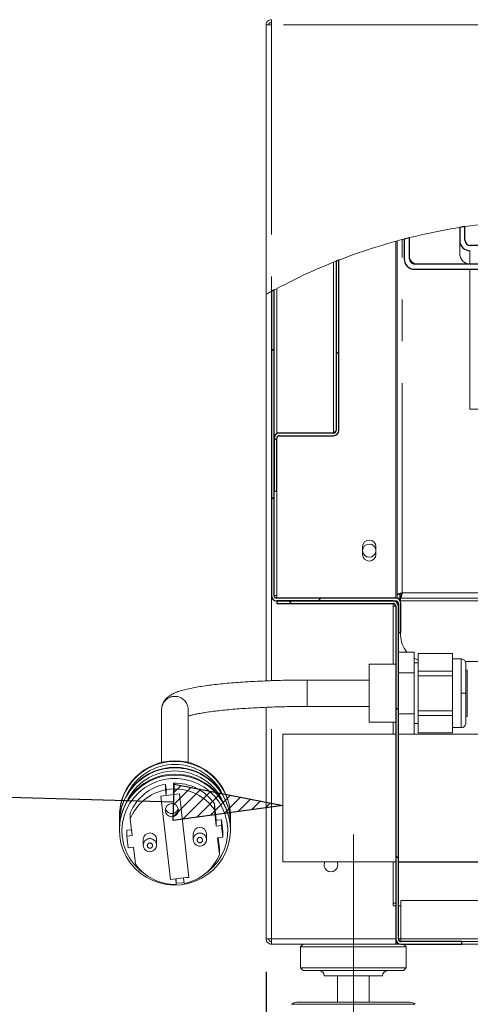
# Model space of a CAD drawing. Units: millimetres. Extents: x 5 to 415, y 5 to 292.
# Drawn here: x 200 to 214, y 197 to 227 of the extents above; entities that cross this region are included whole.
import ezdxf

# ---------------------------------------------------------------- set-up
doc = ezdxf.new("R2010")
doc.units = ezdxf.units.MM
doc.linetypes.add('CENTERX2', pattern=[20.32, 12.7, -2.54, 2.54, -2.54])
doc.linetypes.add('PHANTOM', pattern=[12.7, 6.35, -1.27, 1.27, -1.27, 1.27, -1.27])
doc.layers.add('BEMAßUNG', color=96, linetype='Continuous')
doc.layers.add('SLD-0', color=179, linetype='Continuous')
doc.styles.add('SLDTEXTSTYLE0', font='TXT', dxfattribs={"width": 0.75})
doc.styles.add('SLDTEXTSTYLE2', font='TXT', dxfattribs={"width": 0.96})
doc.dimstyles.new('SLDDIMSTYLE0', dxfattribs={"dimtxt": 3.5, "dimasz": 3.302, "dimexe": 0, "dimexo": 0.0625, "dimgap": 0.875, "dimtad": 1, "dimdec": 0, "dimlfac": 12.5, "dimrnd": 1e-09, "dimzin": 12, "dimdsep": 46, "dimtxsty": 'SLDTEXTSTYLE0', "dimblk1": 'NONE', "dimblk2": 'NONE', "dimsah": 1, "dimcen": 0.09, "dimadec": 0, "dimazin": 3, "dimtfac": 1, "dimtofl": 0, "dimtmove": 0, "dimatfit": 3, "dimldrblk": 'NONE', "dimfxl": 0, "dimfrac": 2, "dimtolj": 1, "dimtzin": 12, "dimarcsym": 0})

# ---------------------------------------------------------------- blocks, each defined once
blk = doc.blocks.new('_D_9')
at = {"layer": 'BEMAßUNG'}
for p, q in [((207.659, 197.999), (207.659, 186.639)), ((265.499, 197.999), (265.499, 186.639)), ((207.659, 187.639), (265.499, 187.639))]:
    blk.add_line(p, q, dxfattribs=at)
for points in [[(207.659, 187.639), (210.961, 187.131), (210.961, 188.147)], [(265.499, 187.639), (262.197, 188.147), (262.197, 187.131)]]:
    blk.add_solid(points, dxfattribs=at)
at = {"layer": 'BEMAßUNG', "insert": (229.782, 191.888), "char_height": 3.5, "attachment_point": 1, "style": 'SLDTEXTSTYLE2'}
blk.add_mtext('723', dxfattribs=at)
blk = doc.blocks.new('_None')
blk = doc.blocks.new('_D_10')
at = {"layer": 'BEMAßUNG'}
for p, q in [((207.659, 197.999), (207.659, 191.684)), ((210.299, 194.079), (210.299, 191.684)), ((207.659, 192.684), (201.309, 192.684)), ((210.299, 192.684), (207.659, 192.684)), ((210.299, 192.684), (219.835, 192.684))]:
    blk.add_line(p, q, dxfattribs=at)
for points in [[(207.659, 192.684), (204.357, 193.192), (204.357, 192.176)], [(210.299, 192.684), (213.601, 192.176), (213.601, 193.192)]]:
    blk.add_solid(points, dxfattribs=at)
at = {"layer": 'BEMAßUNG', "insert": (214.663, 196.933), "char_height": 3.5, "attachment_point": 1, "style": 'SLDTEXTSTYLE2'}
blk.add_mtext('33', dxfattribs=at)

msp = doc.modelspace()

# ---------------------------------------------------------------- hatches: boundary and pattern name
at = {"linetype": 'Continuous'}
h = msp.add_hatch(dxfattribs=at)
h.set_pattern_fill('ANSI31', color=179, angle=2e-06, style=0)
edge = h.paths.add_edge_path(flags=0)
edge.add_spline(control_points=[(213.675, 220.573), (213.622, 220.565), (213.568, 220.556), (213.515, 220.548)], knot_values=[0.937588, 0.937588, 0.937588, 0.937588, 0.938665, 0.938665, 0.938665, 0.938665], weights=[1, 1, 1, 1], degree=3, periodic=0)
edge.add_line((213.515, 220.548), (213.515, 220.159))
edge.add_arc((213.835, 220.159), 0.32, 180, 270)
edge.add_line((213.835, 219.839), (217.195, 219.839))
edge.add_arc((217.195, 220.159), 0.32, 270, 360)
edge.add_line((217.515, 220.159), (217.515, 220.723))
edge.add_line((217.515, 220.723), (217.355, 220.723))
edge.add_line((217.355, 220.723), (217.355, 220.159))
edge.add_arc((217.195, 220.159), 0.16, 270, 360, ccw=False)
edge.add_line((217.195, 219.999), (213.835, 219.999))
edge.add_arc((213.835, 220.159), 0.16, 180, 270, ccw=False)
edge.add_line((213.675, 220.159), (213.675, 220.573))
h = msp.add_hatch(dxfattribs=at)
h.set_pattern_fill('ANSI31', color=179, angle=90, style=0)
edge = h.paths.add_edge_path(flags=0)
edge.add_spline(control_points=[(211.995, 220.235), (211.942, 220.221), (211.888, 220.208), (211.835, 220.194)], knot_values=[0.948954, 0.948954, 0.948954, 0.948954, 0.950044, 0.950044, 0.950044, 0.950044], weights=[1, 1, 1, 1], degree=3, periodic=0)
edge.add_line((211.835, 220.194), (211.835, 219.599))
edge.add_arc((212.155, 219.599), 0.32, 180, 270)
edge.add_line((212.155, 219.279), (219.555, 219.279))
edge.add_arc((219.555, 219.119), 0.16, 45, 90, ccw=False)
edge.add_line((219.668, 219.232), (220.253, 218.647))
edge.add_line((220.253, 218.647), (220.366, 218.76))
edge.add_line((220.366, 218.76), (219.781, 219.345))
edge.add_arc((219.555, 219.119), 0.32, 45, 90)
edge.add_line((219.555, 219.439), (212.155, 219.439))
edge.add_arc((212.155, 219.599), 0.16, 180, 270, ccw=False)
edge.add_line((211.995, 219.599), (211.995, 220.235))
h = msp.add_hatch(dxfattribs=at)
h.set_pattern_fill('ANSI31', color=179, angle=90, style=0)
edge = h.paths.add_edge_path(flags=0)
edge.add_spline(control_points=[(209.859, 219.558), (209.832, 219.548), (209.806, 219.537), (209.779, 219.527)], knot_values=[0.963677, 0.963677, 0.963677, 0.963677, 0.964237, 0.964237, 0.964237, 0.964237], weights=[1, 1, 1, 1], degree=3, periodic=0)
edge.add_line((209.779, 219.527), (209.779, 214.399))
edge.add_arc((209.699, 214.399), 0.08, 270, 360, ccw=False)
edge.add_line((209.699, 214.319), (208.059, 214.319))
edge.add_arc((208.059, 214.159), 0.16, 90, 180)
edge.add_line((207.899, 214.159), (207.899, 212.559))
edge.add_line((207.899, 212.559), (207.979, 212.559))
edge.add_line((207.979, 212.559), (207.979, 214.159))
edge.add_arc((208.059, 214.159), 0.08, 90, 180, ccw=False)
edge.add_line((208.059, 214.239), (209.699, 214.239))
edge.add_arc((209.699, 214.399), 0.16, 270, 360)
edge.add_line((209.859, 214.399), (209.859, 219.558))
h = msp.add_hatch(dxfattribs=at)
h.set_pattern_fill('ANSI31', color=179, angle=2e-06, style=0)
edge = h.paths.add_edge_path(flags=0)
edge.add_spline(control_points=[(207.899, 218.655), (207.872, 218.64), (207.846, 218.626), (207.819, 218.611)], knot_values=[0.977607, 0.977607, 0.977607, 0.977607, 0.978186, 0.978186, 0.978186, 0.978186], weights=[1, 1, 1, 1], degree=3, periodic=0)
edge.add_line((207.819, 218.611), (207.819, 209.399))
edge.add_arc((207.979, 209.399), 0.16, 180, 270)
edge.add_line((207.979, 209.239), (211.579, 209.239))
edge.add_arc((211.579, 209.159), 0.08, 0, 90, ccw=False)
edge.add_line((211.659, 209.159), (211.659, 208.279))
edge.add_line((211.659, 208.279), (211.739, 208.279))
edge.add_line((211.739, 208.279), (211.739, 209.159))
edge.add_arc((211.579, 209.159), 0.16, 0, 90)
edge.add_line((211.579, 209.319), (207.979, 209.319))
edge.add_arc((207.979, 209.399), 0.08, 180, 270, ccw=False)
edge.add_line((207.899, 209.399), (207.899, 218.655))
h = msp.add_hatch(dxfattribs=at)
h.set_pattern_fill('ANSI31', color=179, angle=90, style=0)
edge = h.paths.add_edge_path(flags=0)
edge.add_line((207.979, 209.239), (207.979, 209.159))
edge.add_line((207.979, 209.159), (211.499, 209.159))
edge.add_arc((211.499, 209.079), 0.08, 0, 90, ccw=False)
edge.add_line((211.579, 209.079), (211.579, 198.999))
edge.add_arc((211.739, 198.999), 0.16, 180, 270)
edge.add_line((211.739, 198.839), (213.579, 198.839))
edge.add_line((213.579, 198.839), (213.579, 198.919))
edge.add_line((213.579, 198.919), (211.739, 198.919))
edge.add_arc((211.739, 198.999), 0.08, 180, 270, ccw=False)
edge.add_line((211.659, 198.999), (211.659, 209.079))
edge.add_arc((211.499, 209.079), 0.16, 0, 90)
edge.add_line((211.499, 209.239), (207.979, 209.239))
at = {"layer": 'BEMAßUNG'}
h = msp.add_hatch(dxfattribs=at)
h.set_pattern_fill('ANSI31', color=256, scale=0.08, style=0)
h.paths.add_polyline_path([(204.847, 202.588), (204.878, 203.688), (208.163, 203.043)], flags=0)

# ---------------------------------------------------------------- linework, layer by layer
for p, q in [((204.847, 202.588), (204.878, 203.688)), ((204.878, 203.688), (208.163, 203.043)), ((204.862, 203.138), (197.983, 203.336)), ((208.163, 203.043), (204.847, 202.588))]:
    msp.add_line(p, q, dxfattribs=at)
at = {"layer": 'BEMAßUNG', "linetype": 'CENTERX2', "lineweight": 18}
msp.add_line((210.299, 202.159), (210.299, 195.079), dxfattribs=at)
at = {"layer": 'SLD-0', "color": 179, "linetype": 'Continuous', "lineweight": 18}
for p, q in [((207.659, 218.523), (207.659, 226.679)), ((207.819, 226.679), (207.659, 226.679)), ((207.819, 226.839), (207.819, 226.759)), ((213.515, 220.548), (213.515, 220.159)), ((213.675, 220.573), (213.675, 220.159)), ((211.579, 220.116), (211.579, 209.327)), ((211.619, 209.427), (211.619, 220.127)), ((211.835, 220.194), (211.835, 219.599)), ((211.995, 220.235), (211.995, 219.599)), ((213.515, 219.759), (213.515, 220.159)), ((213.819, 219.839), (213.819, 219.439)), ((213.835, 219.999), (217.195, 219.999)), ((209.779, 219.527), (209.779, 214.399)), ((209.859, 219.558), (209.859, 214.399)), ((212.155, 219.439), (219.555, 219.439)), ((212.155, 219.279), (219.555, 219.279)), ((213.819, 219.279), (213.819, 215.039)), ((207.819, 218.611), (207.819, 209.399)), ((207.899, 218.655), (207.899, 209.399)), ((207.979, 218.691), (207.979, 214.327)), ((207.659, 218.523), (207.659, 206.814)), ((213.819, 215.039), (217.211, 215.039)), ((207.899, 214.159), (207.899, 212.559)), ((209.699, 214.327), (207.979, 214.327)), ((207.979, 214.159), (207.979, 212.559)), ((208.059, 214.319), (209.699, 214.319)), ((208.059, 214.239), (209.699, 214.239)), ((209.699, 214.347), (209.699, 214.327)), ((207.899, 212.559), (207.979, 212.559)), ((210.579, 210.639), (210.579, 210.879)), ((210.979, 210.879), (210.979, 210.639)), ((207.899, 209.399), (207.979, 209.399)), ((207.979, 209.399), (207.979, 209.327)), ((211.699, 209.427), (211.619, 209.427)), ((211.619, 209.427), (211.619, 209.319)), ((211.699, 209.427), (211.699, 209.319)), ((211.715, 209.399), (211.715, 209.319)), ((211.727, 209.399), (211.715, 209.399)), ((211.727, 209.399), (211.727, 209.319)), ((207.979, 209.327), (211.579, 209.327)), ((207.979, 209.319), (211.579, 209.319)), ((207.979, 209.159), (207.979, 209.239)), ((207.979, 209.239), (211.499, 209.239)), ((207.979, 209.239), (211.579, 209.239)), ((207.979, 209.159), (211.499, 209.159)), ((211.499, 209.319), (211.499, 209.327)), ((211.499, 207.319), (211.499, 209.159)), ((211.579, 209.079), (211.499, 209.079)), ((211.579, 209.327), (211.579, 209.319)), ((211.579, 209.239), (211.579, 209.217)), ((211.579, 198.999), (211.579, 209.079)), ((211.619, 209.319), (211.699, 209.319)), ((211.659, 209.159), (211.659, 208.279)), ((211.659, 198.999), (211.659, 209.079)), ((211.727, 209.319), (211.715, 209.319)), ((214.451, 209.319), (211.727, 209.319)), ((211.727, 209.239), (211.727, 209.319)), ((211.727, 209.219), (211.727, 209.239)), ((211.739, 209.159), (211.739, 208.279)), ((211.659, 208.279), (211.739, 208.279)), ((211.727, 208.199), (211.727, 208.279)), ((211.659, 207.686), (212.139, 207.686)), ((212.139, 207.686), (212.139, 207.062)), ((212.259, 207.639), (212.259, 207.109)), ((212.259, 207.639), (213.299, 207.639)), ((213.299, 207.639), (213.299, 207.109)), ((211.579, 207.319), (210.779, 207.319)), ((210.779, 206.439), (210.779, 207.319)), ((212.221, 207.46), (212.139, 207.499)), ((212.259, 207.359), (212.139, 207.359)), ((212.259, 207.445), (212.221, 207.46)), ((213.559, 207.479), (213.299, 207.479)), ((215.383, 207.399), (213.684, 207.399)), ((211.659, 207.062), (212.139, 207.062)), ((212.139, 207.062), (212.139, 205.815)), ((212.259, 207.109), (212.259, 206.968)), ((212.259, 207.109), (213.299, 207.109)), ((212.259, 206.968), (212.259, 205.909)), ((212.259, 206.968), (213.299, 206.968)), ((213.299, 207.109), (213.299, 206.968)), ((213.299, 206.968), (213.299, 205.909)), ((213.739, 207.143), (213.699, 207.154)), ((213.739, 207.143), (213.739, 206.439)), ((210.779, 206.839), (208.899, 206.839)), ((210.779, 205.559), (210.779, 206.439)), ((213.739, 206.439), (213.739, 205.735)), ((204.499, 205.947), (204.499, 204.343)), ((205.299, 204.343), (205.299, 205.947)), ((207.659, 206.014), (207.659, 198.999)), ((208.899, 206.039), (210.779, 206.039)), ((211.659, 205.815), (212.139, 205.815)), ((212.139, 205.815), (212.139, 205.195)), ((212.259, 205.909), (212.259, 205.768)), ((212.259, 205.909), (213.299, 205.909)), ((212.259, 205.768), (212.259, 205.239)), ((212.259, 205.768), (213.299, 205.768)), ((213.299, 205.909), (213.299, 205.768)), ((213.299, 205.768), (213.299, 205.239)), ((210.779, 205.559), (211.579, 205.559)), ((211.499, 205.195), (211.499, 205.559)), ((212.139, 205.519), (212.259, 205.519)), ((213.699, 205.724), (213.739, 205.735)), ((211.579, 205.195), (208.163, 205.195)), ((208.163, 205.195), (208.163, 201.331)), ((217.99, 205.195), (211.659, 205.195)), ((212.259, 205.239), (213.299, 205.239)), ((213.299, 205.399), (213.559, 205.399)), ((203.901, 203.638), (204.086, 203.755)), ((203.978, 203.57), (204.16, 203.68)), ((204.086, 203.755), (204.285, 203.848)), ((204.16, 203.68), (204.356, 203.765)), ((204.285, 203.848), (204.495, 203.914)), ((204.356, 203.765), (204.562, 203.824)), ((204.495, 203.914), (204.711, 203.953)), ((204.562, 203.824), (204.773, 203.855)), ((204.617, 203.689), (204.617, 203.512)), ((204.636, 203.521), (204.617, 203.689)), ((204.711, 203.953), (204.93, 203.963)), ((204.773, 203.855), (204.987, 203.857)), ((204.856, 203.716), (204.856, 203.539)), ((204.93, 203.963), (205.149, 203.945)), ((204.987, 203.857), (205.199, 203.831)), ((205.149, 203.945), (205.364, 203.898)), ((205.199, 203.831), (205.406, 203.778)), ((205.364, 203.898), (205.571, 203.824)), ((205.406, 203.778), (205.604, 203.697)), ((205.571, 203.824), (205.766, 203.724)), ((205.604, 203.697), (205.789, 203.591)), ((205.766, 203.724), (205.946, 203.6)), ((203.586, 203.336), (203.734, 203.497)), ((203.665, 203.282), (203.812, 203.436)), ((203.734, 203.497), (203.901, 203.638)), ((203.812, 203.436), (203.978, 203.57)), ((204.636, 203.344), (204.617, 203.512)), ((204.856, 203.545), (204.636, 203.521)), ((204.636, 203.521), (204.636, 203.344)), ((204.856, 203.539), (204.875, 203.37)), ((205.034, 203.388), (204.875, 203.37)), ((205.321, 200.863), (205.034, 203.388)), ((205.789, 203.591), (205.958, 203.462)), ((205.946, 203.6), (206.109, 203.453)), ((205.958, 203.462), (206.108, 203.311)), ((206.109, 203.453), (206.251, 203.286)), ((203.359, 202.963), (203.46, 203.157)), ((203.44, 202.923), (203.54, 203.11)), ((203.46, 203.157), (203.586, 203.336)), ((203.54, 203.11), (203.665, 203.282)), ((204.636, 203.344), (204.477, 203.326)), ((204.477, 203.326), (204.764, 200.801)), ((204.477, 203.326), (204.764, 200.801)), ((204.875, 203.37), (204.636, 203.344)), ((204.636, 203.344), (204.636, 203.344)), ((206.093, 203.098), (206.093, 202.921)), ((206.151, 202.591), (206.093, 203.098)), ((206.108, 203.311), (206.237, 203.142)), ((206.237, 203.142), (206.342, 202.957)), ((206.251, 203.286), (206.369, 203.103)), ((206.369, 203.103), (206.463, 202.905)), ((203.285, 202.758), (203.359, 202.963)), ((203.365, 202.724), (203.44, 202.923)), ((203.549, 202.814), (203.549, 202.637)), ((206.151, 202.414), (206.093, 202.921)), ((206.342, 202.957), (206.421, 202.76)), ((206.463, 202.905), (206.53, 202.698)), ((203.219, 202.724), (203.219, 202.704)), ((203.219, 202.327), (203.238, 202.545)), ((203.219, 202.527), (203.219, 202.507)), ((203.238, 202.545), (203.285, 202.758)), ((203.299, 202.306), (203.318, 202.517)), ((203.318, 202.517), (203.365, 202.724)), ((203.549, 202.637), (203.607, 202.13)), ((206.31, 202.609), (206.151, 202.591)), ((206.151, 202.591), (206.151, 202.414)), ((206.31, 202.609), (206.31, 202.432)), ((206.35, 202.254), (206.31, 202.609)), ((206.421, 202.76), (206.473, 202.554)), ((206.473, 202.554), (206.497, 202.344)), ((206.53, 202.698), (206.569, 202.483)), ((206.569, 202.483), (206.579, 202.265)), ((206.579, 202.704), (206.579, 202.724)), ((206.579, 202.507), (206.579, 202.527)), ((203.23, 202.109), (203.219, 202.327)), ((203.219, 202.321), (203.219, 202.296)), ((203.309, 202.094), (203.299, 202.306)), ((203.587, 202.305), (203.448, 202.289)), ((203.448, 202.289), (203.448, 202.112)), ((206.31, 202.432), (206.151, 202.414)), ((206.35, 202.077), (206.31, 202.432)), ((206.35, 202.254), (206.35, 202.077)), ((206.497, 202.344), (206.493, 202.132)), ((206.579, 202.265), (206.56, 202.048)), ((206.579, 202.296), (206.579, 202.321)), ((203.268, 201.895), (203.23, 202.109)), ((203.335, 201.687), (203.268, 201.895)), ((203.607, 202.13), (203.448, 202.112)), ((203.448, 202.112), (203.488, 201.757)), ((203.944, 202.01), (203.944, 201.838)), ((204.344, 201.838), (204.344, 202.01)), ((205.454, 202.179), (205.454, 202.007)), ((205.854, 202.007), (205.854, 202.179)), ((206.191, 202.059), (206.35, 202.077)), ((206.249, 201.553), (206.191, 202.059)), ((206.249, 201.73), (206.211, 202.062)), ((206.46, 201.922), (206.399, 201.719)), ((206.493, 202.132), (206.46, 201.922)), ((206.56, 202.048), (206.513, 201.835)), ((203.429, 201.49), (203.335, 201.687)), ((203.488, 201.757), (203.647, 201.775)), ((203.647, 201.775), (203.705, 201.268)), ((206.249, 201.73), (206.249, 201.553)), ((206.399, 201.719), (206.311, 201.525)), ((206.439, 201.629), (206.338, 201.436)), ((206.513, 201.835), (206.439, 201.629)), ((203.547, 201.306), (203.429, 201.49)), ((203.689, 201.139), (203.547, 201.306)), ((206.198, 201.345), (206.062, 201.181)), ((206.311, 201.525), (206.198, 201.345)), ((206.338, 201.436), (206.213, 201.257)), ((208.163, 201.331), (211.579, 201.331)), ((211.499, 199.999), (211.499, 201.331)), ((211.659, 201.331), (218.163, 201.331)), ((211.659, 201.319), (218.053, 201.319)), ((203.852, 200.993), (203.689, 201.139)), ((204.032, 200.868), (203.852, 200.993)), ((205.906, 201.037), (205.798, 200.958)), ((206.065, 201.095), (205.897, 200.955)), ((206.062, 201.181), (205.906, 201.037)), ((206.213, 201.257), (206.065, 201.095)), ((204.227, 200.768), (204.032, 200.868)), ((204.434, 200.694), (204.227, 200.768)), ((204.649, 200.647), (204.434, 200.694)), ((204.764, 200.801), (204.923, 200.819)), ((204.764, 200.801), (204.923, 200.819)), ((204.764, 200.801), (204.764, 200.801)), ((204.923, 200.819), (205.162, 200.846)), ((204.942, 200.65), (204.923, 200.819)), ((204.923, 200.819), (204.923, 200.819)), ((204.942, 200.821), (204.942, 200.65)), ((205.131, 200.701), (204.942, 200.684)), ((205.177, 200.708), (205.131, 200.701)), ((205.162, 200.846), (205.321, 200.864)), ((205.162, 200.846), (205.321, 200.863)), ((205.162, 200.846), (205.181, 200.677)), ((205.162, 200.846), (205.162, 200.846)), ((205.513, 200.744), (205.304, 200.678)), ((205.712, 200.837), (205.513, 200.744)), ((205.897, 200.955), (205.712, 200.837)), ((204.868, 200.629), (204.649, 200.647)), ((205.087, 200.639), (204.868, 200.629)), ((205.304, 200.678), (205.087, 200.639)), ((211.739, 200.159), (216.219, 200.159)), ((211.739, 198.999), (211.739, 200.159)), ((211.499, 200.079), (211.579, 200.079)), ((211.579, 199.999), (211.499, 199.999)), ((211.739, 199.999), (211.659, 199.999)), ((207.819, 198.999), (207.659, 198.999)), ((207.819, 198.999), (207.819, 198.919)), ((207.819, 198.839), (207.819, 198.919)), ((211.579, 198.839), (211.579, 198.999)), ((211.595, 198.919), (211.579, 198.919)), ((211.595, 198.929), (211.595, 198.839)), ((211.739, 198.999), (211.739, 198.919)), ((211.739, 198.919), (213.579, 198.919)), ((213.579, 198.839), (213.579, 198.919)), ((213.579, 198.919), (214.379, 198.919)), ((207.825, 198.839), (207.819, 198.839)), ((211.579, 198.839), (207.825, 198.839)), ((208.779, 198.839), (208.699, 198.759)), ((208.699, 198.759), (208.699, 198.119)), ((211.899, 198.759), (208.699, 198.759)), ((211.579, 198.839), (211.595, 198.839)), ((211.595, 198.839), (211.739, 198.839)), ((211.739, 198.839), (213.579, 198.839)), ((211.899, 198.759), (211.819, 198.839)), ((211.899, 198.119), (211.899, 198.759)), ((213.579, 198.839), (214.379, 198.839)), ((208.699, 198.119), (208.779, 198.039)), ((211.899, 198.119), (208.699, 198.119)), ((211.819, 198.039), (208.779, 198.039)), ((211.819, 198.039), (211.899, 198.119)), ((211.179, 197.879), (209.419, 197.879)), ((209.819, 197.879), (209.819, 197.079)), ((210.779, 197.079), (210.779, 197.879)), ((208.587, 197.079), (212.011, 197.079))]:
    msp.add_line(p, q, dxfattribs=at)
at = {"layer": 'SLD-0', "color": 8, "linetype": 'PHANTOM', "lineweight": 18}
for p, q in [((207.819, 226.679), (207.819, 218.611)), ((265.339, 226.679), (207.819, 226.679)), ((211.779, 209.479), (211.779, 220.169)), ((209.699, 219.482), (209.699, 214.347)), ((207.979, 214.297), (207.979, 214.327)), ((207.979, 209.399), (207.979, 212.559)), ((207.819, 206.821), (207.819, 209.399)), ((214.405, 209.479), (211.779, 209.479)), ((214.476, 209.239), (211.727, 209.239)), ((213.559, 207.479), (213.559, 206.439)), ((208.899, 206.039), (208.899, 206.839)), ((213.559, 206.439), (213.559, 205.399)), ((207.819, 198.999), (207.819, 206.02)), ((211.579, 198.999), (207.819, 198.999)), ((211.659, 198.999), (211.739, 198.999)), ((216.219, 198.999), (211.739, 198.999)), ((212.17, 197.019), (208.428, 197.019))]:
    msp.add_line(p, q, dxfattribs=at)
at = {"layer": 'SLD-0'}
for p, q in [((213.515, 220.548), (213.515, 220.159)), ((213.675, 220.159), (213.675, 220.573)), ((211.835, 220.194), (211.835, 219.599)), ((211.995, 219.599), (211.995, 220.235)), ((217.195, 219.999), (213.835, 219.999)), ((209.779, 219.527), (209.779, 214.399)), ((209.859, 214.399), (209.859, 219.558)), ((219.555, 219.439), (212.155, 219.439)), ((212.155, 219.279), (219.555, 219.279)), ((207.819, 218.611), (207.819, 209.399)), ((207.899, 209.399), (207.899, 218.655)), ((207.899, 214.159), (207.899, 212.559)), ((207.979, 212.559), (207.979, 214.159)), ((209.699, 214.319), (208.059, 214.319)), ((208.059, 214.239), (209.699, 214.239)), ((207.899, 212.559), (207.979, 212.559)), ((211.579, 209.319), (207.979, 209.319)), ((207.979, 209.239), (211.579, 209.239)), ((211.499, 209.239), (207.979, 209.239)), ((207.979, 209.239), (207.979, 209.159)), ((207.979, 209.159), (211.499, 209.159)), ((211.579, 209.079), (211.579, 198.999)), ((211.659, 209.159), (211.659, 208.279)), ((211.659, 198.999), (211.659, 209.079)), ((211.739, 208.279), (211.739, 209.159)), ((211.659, 208.279), (211.739, 208.279)), ((213.579, 198.919), (211.739, 198.919)), ((213.579, 198.839), (213.579, 198.919)), ((211.739, 198.839), (213.579, 198.839))]:
    msp.add_line(p, q, dxfattribs=at)
at = {"layer": 'SLD-0', "color": 179, "linetype": 'Continuous', "lineweight": 18}
for centre, radius in [((210.779, 210.759), 0.2), ((204.808, 202.896), 0.199)]:
    msp.add_circle(centre, radius, dxfattribs=at)
at = {"layer": 'SLD-0', "color": 8, "linetype": 'PHANTOM', "lineweight": 18}
for centre in [(204.144, 201.824), (205.654, 201.993)]:
    msp.add_circle(centre, 0.0798, dxfattribs=at)
at = {"layer": 'SLD-0'}
for centre, radius, start, end in [((213.835, 220.159), 0.32, 180, 270), ((213.835, 220.159), 0.16, 180, 270), ((212.155, 219.599), 0.32, 180, 270), ((212.155, 219.599), 0.16, 180, 270), ((208.059, 214.159), 0.16, 90, 180), ((208.059, 214.159), 0.08, 90, 180), ((209.699, 214.399), 0.08, 270, 0), ((209.699, 214.399), 0.16, 270, 0), ((207.979, 209.399), 0.16, 180, 270), ((207.979, 209.399), 0.08, 180, 270), ((211.499, 209.079), 0.16, 0, 90), ((211.499, 209.079), 0.08, 0, 90), ((211.579, 209.159), 0.16, 0, 90), ((211.579, 209.159), 0.08, 0, 90), ((211.739, 198.999), 0.16, 180, 270), ((211.739, 198.999), 0.08, 180, 270)]:
    msp.add_arc(centre, radius, start, end, dxfattribs=at)
at = {"layer": 'SLD-0', "color": 179, "linetype": 'Continuous', "lineweight": 18}
for centre, radius, start, end in [((213.835, 220.159), 0.32, 180, 270), ((213.835, 220.159), 0.16, 180, 270), ((212.155, 219.599), 0.32, 180, 270), ((212.235, 219.679), 0.24, 180, 270), ((212.155, 219.599), 0.16, 180, 270), ((213.835, 219.759), 0.32, 180, 267.134), ((208.059, 214.159), 0.16, 90, 180), ((208.059, 214.159), 0.08, 90, 180), ((209.699, 214.399), 0.16, 270, 0), ((209.699, 214.399), 0.08, 270, 0), ((210.779, 210.879), 0.2, 0.0001, 180), ((210.779, 210.639), 0.2, 180, 0), ((207.979, 209.399), 0.16, 180, 270), ((207.979, 209.399), 0.08, 180, 270), ((211.499, 209.079), 0.16, 0, 90), ((211.499, 209.079), 0.08, 0, 90), ((211.579, 209.159), 0.16, 0, 90), ((211.579, 209.159), 0.08, 0, 90), ((212.527, 208.199), 0.8, 180, 219.8779), ((204.899, 202.714), 1.68, 0.3365, 179.6635), ((204.899, 202.695), 1.68, 357.2804, 182.7196), ((204.899, 202.678), 1.605, 26.0962, 153.9038), ((204.899, 202.517), 1.68, 0.3345, 179.6655), ((204.899, 202.311), 1.68, 0.3365, 179.6635), ((204.899, 202.499), 1.68, 357.1089, 182.8911), ((204.899, 202.482), 1.604, 24.1868, 155.8132), ((204.894, 202.262), 1.453, 100.9835, 157.7144), ((204.901, 202.257), 1.459, 35.19, 91.7564), ((204.894, 202.086), 1.453, 100.9834, 157.7146), ((204.901, 202.08), 1.459, 35.19, 91.7565), ((204.808, 202.994), 0.2, 194.6166, 276.555), ((204.809, 202.994), 0.199, 276.2043, 345.4612), ((204.144, 202.009), 0.2, 0.3048, 179.6952), ((205.654, 202.178), 0.2, 0.3053, 179.6947), ((204.885, 202.274), 1.586, 186.5367, 236.0887), ((205.654, 202.008), 0.199, 180.1878, 276.6756), ((205.655, 202.008), 0.199, 276.1682, 359.8295), ((204.143, 201.839), 0.199, 180.1882, 276.6752), ((204.145, 201.839), 0.199, 276.1693, 359.8285), ((204.904, 202.104), 1.453, 280.9834, 337.7146), ((209.619, 201.239), 0.208, 153.7488, 26.2512), ((204.898, 202.109), 1.459, 215.19, 271.7565), ((211.739, 198.999), 0.16, 180, 270), ((211.739, 198.999), 0.08, 180, 270), ((209.259, 197.879), 0.16, 0, 90), ((211.339, 197.879), 0.16, 90, 180), ((208.587, 196.839), 0.24, 90, 131.4599), ((212.011, 196.839), 0.24, 48.5401, 90)]:
    msp.add_arc(centre, radius, start, end, dxfattribs=at)
at = {"layer": 'SLD-0', "color": 8, "linetype": 'PHANTOM', "lineweight": 18}
for centre, radius, start, end in [((204.899, 205.945), 0.4, 0.3427, 179.6573), ((205.654, 202.006), 0.2, 0.3008, 179.6992), ((204.144, 201.837), 0.2, 0.3003, 179.6997)]:
    msp.add_arc(centre, radius, start, end, dxfattribs=at)
at = {"layer": 'SLD-0', "color": 179, "linetype": 'Continuous', "lineweight": 18}
for points, knots in [([(207.819, 226.839), (207.798, 226.836), (207.756, 226.832), (207.703, 226.795), (207.666, 226.742), (207.661, 226.7), (207.659, 226.679)], [0, 0, 0, 0, 0.25, 0.5, 0.75, 1, 1, 1, 1]), ([(207.819, 226.759), (207.809, 226.758), (207.788, 226.755), (207.761, 226.737), (207.743, 226.71), (207.74, 226.689), (207.739, 226.679)], [0, 0, 0, 0, 0.25, 0.499999, 0.75, 1, 1, 1, 1]), ([(207.819, 226.679), (207.82, 226.7), (207.82, 226.742), (207.822, 226.795), (207.823, 226.832), (207.824, 226.836), (207.825, 226.839)], [0, 0, 0, 0, 0.250001, 0.500007, 0.750011, 1, 1, 1, 1]), ([(255.237, 198.999), (255.411, 199.258), (255.762, 199.779), (256.196, 200.623), (256.566, 201.511), (256.876, 202.471), (257.12, 203.499), (257.291, 204.594), (257.383, 205.717), (257.398, 206.862), (257.335, 208.016), (257.199, 209.169), (256.992, 210.313), (256.717, 211.445), (256.392, 212.499), (256.03, 213.471), (255.643, 214.358), (255.213, 215.206), (254.742, 216.009), (254.23, 216.76), (253.679, 217.453), (253.091, 218.08), (252.466, 218.635), (251.807, 219.111), (251.113, 219.501), (250.387, 219.798), (249.629, 219.995), (248.847, 220.105), (248.042, 220.137), (247.217, 220.101), (246.29, 219.997), (245.264, 219.818), (244.138, 219.566), (242.995, 219.273), (241.839, 218.96), (240.674, 218.645), (239.505, 218.348), (238.299, 218.08), (237.061, 217.867), (235.792, 217.744), (234.537, 217.72), (233.296, 217.779), (231.956, 217.922), (230.518, 218.158), (228.983, 218.484), (227.456, 218.859), (225.934, 219.259), (224.422, 219.656), (222.914, 220.028), (221.408, 220.352), (219.89, 220.608), (218.47, 220.759), (217.154, 220.817), (215.947, 220.804), (214.741, 220.721), (213.54, 220.565), (212.353, 220.334), (211.185, 220.027), (210.04, 219.641), (208.91, 219.178), (208.184, 218.801), (207.819, 218.611)], [0, 0, 0, 0, 0.013909, 0.02797, 0.042231, 0.056721, 0.07286, 0.089301, 0.106035, 0.123046, 0.140306, 0.157469, 0.174764, 0.19209, 0.209341, 0.223908, 0.238285, 0.252418, 0.266255, 0.279756, 0.292893, 0.30565, 0.318035, 0.330076, 0.341835, 0.353409, 0.364946, 0.376616, 0.388542, 0.400795, 0.413405, 0.430057, 0.447223, 0.464795, 0.48264, 0.500611, 0.518565, 0.536367, 0.555647, 0.57454, 0.593128, 0.611535, 0.629854, 0.653137, 0.676446, 0.699801, 0.723186, 0.746567, 0.769495, 0.792371, 0.81521, 0.838068, 0.85596, 0.873876, 0.89182, 0.909802, 0.927843, 0.945648, 0.963576, 0.981675, 1, 1, 1, 1]), ([(207.819, 218.611), (207.799, 218.6), (207.759, 218.578), (207.707, 218.549), (207.671, 218.53), (207.66, 218.523), (207.659, 218.523), (207.659, 218.523)], [0, 0, 0, 0, 0.2550907, 0.510774, 0.7468935, 0.9509314, 1, 1, 1, 1]), ([(209.779, 214.399), (209.778, 214.394), (209.775, 214.386), (209.757, 214.373), (209.731, 214.36), (209.71, 214.351), (209.699, 214.347)], [0, 0, 0, 0, 0.249991, 0.499996, 0.749998, 1, 1, 1, 1]), ([(209.769, 214.362), (209.766, 214.361), (209.746, 214.356), (209.721, 214.351), (209.699, 214.347)], [0, 0, 0, 0, 0.14388, 1, 1, 1, 1]), ([(211.779, 209.479), (211.758, 209.474), (211.716, 209.466), (211.663, 209.453), (211.626, 209.44), (211.621, 209.431), (211.619, 209.427)], [0, 0, 0, 0, 0.249998, 0.499998, 0.749997, 1, 1, 1, 1]), ([(211.779, 209.479), (211.769, 209.474), (211.748, 209.466), (211.721, 209.453), (211.703, 209.44), (211.7, 209.431), (211.699, 209.427)], [0, 0, 0, 0, 0.250004, 0.499985, 0.749982, 1, 1, 1, 1]), ([(211.727, 209.319), (211.731, 209.321), (211.739, 209.324), (211.75, 209.353), (211.761, 209.395), (211.771, 209.44), (211.777, 209.468), (211.779, 209.479)], [0, 0, 0, 0, 0.2192012, 0.4384283, 0.6576445, 0.8768509, 1, 1, 1, 1]), ([(211.727, 209.399), (211.731, 209.4), (211.739, 209.402), (211.751, 209.418), (211.763, 209.441), (211.773, 209.463), (211.778, 209.476), (211.779, 209.479)], [0, 0, 0, 0, 0.232388, 0.464808, 0.697111, 0.929414, 1, 1, 1, 1]), ([(213.699, 207.339), (213.698, 207.353), (213.695, 207.382), (213.675, 207.422), (213.64, 207.456), (213.595, 207.478), (213.561, 207.478), (213.545, 207.478)], [0, 0, 0, 0, 0.178816, 0.371706, 0.569774, 0.795411, 1, 1, 1, 1]), ([(213.699, 207.339), (213.699, 207.333), (213.699, 207.323), (213.699, 207.254), (213.699, 207.181), (213.699, 207.12), (213.699, 207.052), (213.699, 206.96), (213.699, 206.841), (213.699, 206.697), (213.699, 206.564), (213.699, 206.479), (213.699, 206.439)], [0, 0, 0, 0, 0.158145, 0.311566, 0.385355, 0.456573, 0.523388, 0.590232, 0.711114, 0.819235, 0.915188, 1, 1, 1, 1]), ([(208.899, 206.839), (208.843, 206.839), (208.679, 206.838), (208.409, 206.836), (208.09, 206.829), (207.777, 206.82), (207.471, 206.807), (207.172, 206.792), (206.885, 206.774), (206.608, 206.752), (206.346, 206.728), (206.097, 206.702), (205.865, 206.672), (205.649, 206.64), (205.451, 206.605), (205.269, 206.567), (205.103, 206.525), (204.949, 206.474), (204.826, 206.421), (204.728, 206.361), (204.656, 206.303), (204.594, 206.235), (204.544, 206.153), (204.507, 206.056), (204.502, 205.984), (204.499, 205.947)], [0, 0, 0, 0, 0.0257938, 0.0748368, 0.123897, 0.1729763, 0.2220876, 0.271246, 0.3204695, 0.3697827, 0.4192171, 0.4688188, 0.5186546, 0.5688264, 0.6194994, 0.6709578, 0.7237351, 0.7789409, 0.8391169, 0.8733547, 0.9025309, 0.9283536, 0.9523024, 0.9753792, 1, 1, 1, 1]), ([(213.699, 206.439), (213.699, 206.399), (213.699, 206.314), (213.699, 206.18), (213.699, 206.037), (213.699, 205.917), (213.699, 205.825), (213.699, 205.734), (213.699, 205.636), (213.699, 205.555), (213.699, 205.544), (213.699, 205.539)], [0, 0, 0, 0, 0.084832, 0.180809, 0.288954, 0.409864, 0.476694, 0.543554, 0.688361, 0.841818, 1, 1, 1, 1]), ([(205.299, 205.746), (205.302, 205.747), (205.328, 205.756), (205.399, 205.775), (205.514, 205.802), (205.658, 205.83), (205.826, 205.858), (206.018, 205.886), (206.23, 205.912), (206.461, 205.936), (206.71, 205.958), (206.974, 205.978), (207.251, 205.995), (207.54, 206.01), (207.838, 206.021), (208.143, 206.03), (208.453, 206.036), (208.706, 206.039), (208.855, 206.039), (208.899, 206.039)], [0, 0, 0, 0, 0.00719, 0.062469, 0.121159, 0.182334, 0.245241, 0.309341, 0.374261, 0.439752, 0.505647, 0.571831, 0.638225, 0.704773, 0.771434, 0.838175, 0.904973, 0.971808, 1, 1, 1, 1]), ([(213.545, 205.399), (213.559, 205.399), (213.587, 205.399), (213.628, 205.414), (213.666, 205.444), (213.694, 205.488), (213.697, 205.522), (213.699, 205.539)], [0, 0, 0, 0, 0.172217, 0.360902, 0.558294, 0.787856, 1, 1, 1, 1]), ([(207.819, 198.839), (207.798, 198.841), (207.756, 198.846), (207.703, 198.883), (207.666, 198.936), (207.661, 198.978), (207.659, 198.999)], [0, 0, 0, 0, 0.249999, 0.500001, 0.749996, 1, 1, 1, 1]), ([(207.819, 198.919), (207.809, 198.92), (207.788, 198.922), (207.761, 198.941), (207.743, 198.967), (207.74, 198.988), (207.739, 198.999)], [0, 0, 0, 0, 0.249998, 0.499997, 0.749998, 1, 1, 1, 1]), ([(207.819, 198.999), (207.82, 198.978), (207.82, 198.936), (207.822, 198.883), (207.823, 198.846), (207.824, 198.841), (207.825, 198.839)], [0, 0, 0, 0, 0.250001, 0.499996, 0.749999, 1, 1, 1, 1])]:
    msp.add_open_spline(points, degree=3, knots=knots, dxfattribs=at)
at = {"layer": 'SLD-0'}
for points in [[(213.675, 220.573), (213.622, 220.565), (213.568, 220.556), (213.515, 220.548)], [(211.995, 220.235), (211.942, 220.221), (211.888, 220.208), (211.835, 220.194)], [(209.859, 219.558), (209.832, 219.548), (209.806, 219.537), (209.779, 219.527)], [(207.899, 218.655), (207.872, 218.64), (207.846, 218.626), (207.819, 218.611)]]:
    msp.add_open_spline(points, degree=3, dxfattribs=at)
at = {"layer": 'SLD-0', "color": 8, "linetype": 'PHANTOM', "lineweight": 18}
msp.add_open_spline([(213.699, 206.439), (213.697, 206.439), (213.691, 206.439), (213.654, 206.439), (213.607, 206.439), (213.574, 206.439), (213.559, 206.439)], degree=3, knots=[0, 0, 0, 0, 0.270267, 0.562425, 0.789742, 1, 1, 1, 1], dxfattribs=at)

# ---------------------------------------------------------------- dimensions: what is measured, and where the dimension line sits
at = {"layer": 'BEMAßUNG'}
for base, p1, p2, picture, middle in [((210.299, 192.684), (207.659, 198.999), (210.299, 195.079), '_D_10', (217.249, 192.684)), ((207.659, 187.639), (265.499, 198.999), (207.659, 198.999), '_D_9', (233.661, 187.639))]:
    dim = msp.add_linear_dim(base=base, p1=p1, p2=p2, dimstyle='SLDDIMSTYLE0', dxfattribs=at)
    dim.commit()
    dim.dimension.update_dxf_attribs({"geometry": picture, "text_midpoint": middle, "dimtype": 160})

doc.saveas('drawing.dxf')
